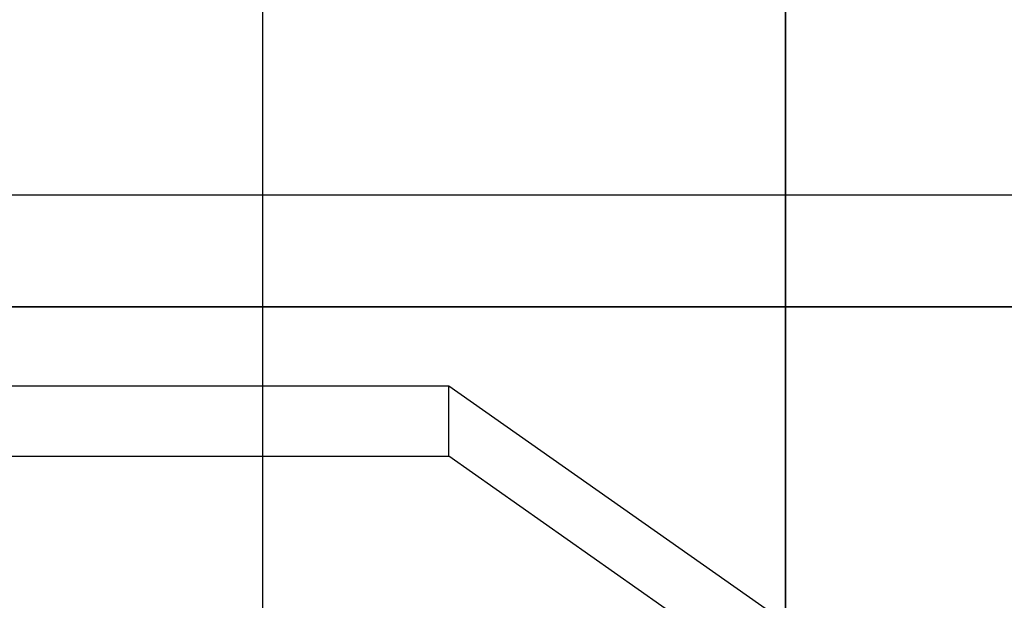
# Model space of a CAD drawing. Extents: x -4125 to 9975, y -2025 to 2025.
# Drawn here: x -1289 to -1207, y 1461 to 1510 of the extents above; entities that cross this region are included whole.
import ezdxf

# ---------------------------------------------------------------- set-up
doc = ezdxf.new("R2010")
doc.units = 0

msp = doc.modelspace()

# ---------------------------------------------------------------- linework, layer by layer
at = {"color": 0}
for p, q in [((-1225, 2025, -800), (-1225, 825, -800)), ((-1225, 825, -450), (-1225, 2025, -450)), ((-1225, 825, -800), (-1225, 2025, -800)), ((-1225, 825, -900), (-1225, 2025, -900)), ((-1268.933983, 1981.066017, -343.933983), (-1268.933983, 868.933983, -343.933983))]:
    msp.add_line(p, q, dxfattribs=at)
at = {"color": 3}
for p, q in [((-3.606319, 1495, 3048.896806), (-1425.630655, 1495, 80.238256)), ((270.832076, 1485.621778, 3702.839421), (-1457.196114, 1485.621778, 95.358503)), ((-1394.065197, 1485.621778, 65.11801), (333.962992, 1485.621778, 3672.598928))]:
    msp.add_line(p, q, dxfattribs=at)
at = {"color": 4}
for p, q in [((-1793.693201, 1479, -792.304574), (-1253.284346, 1479, 335.868359)), ((-1253.284346, 1473.081573, 335.868359), (-1253.284346, 1479, 335.868359)), ((-1253.284346, 1479, 335.868359), (-1226.228239, 1460, 322.908148)), ((-1793.693201, 1473.081573, -792.304574), (-1253.284346, 1473.081573, 335.868359)), ((-1230.73759, 1457.24824, 325.068183), (-1253.284346, 1473.081573, 335.868359))]:
    msp.add_line(p, q, dxfattribs=at)

doc.saveas('drawing.dxf')
